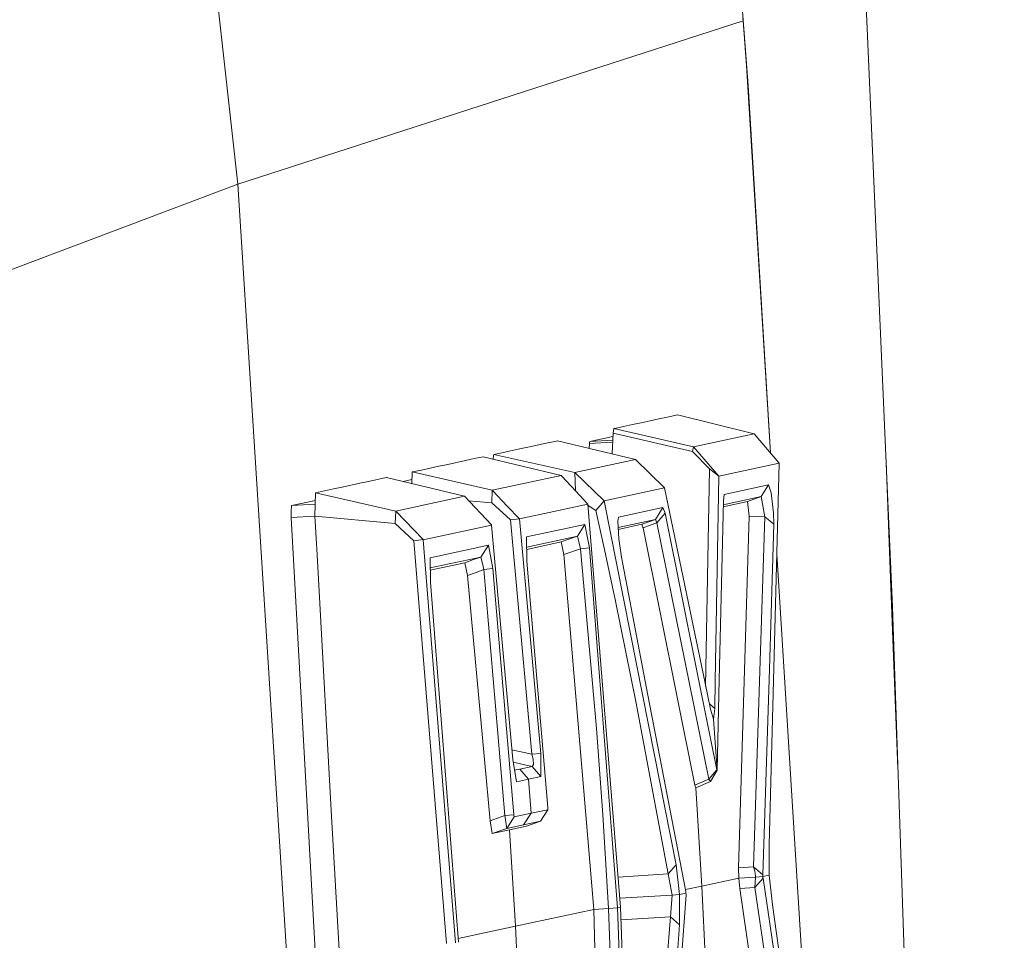
# Model space of a CAD drawing. Units: millimetres. Extents: x -1518 to 1525, y -306 to 3906.
# Drawn here: x 982 to 1025, y 2195 to 2236 of the extents above; entities that cross this region are included whole.
import ezdxf

# ---------------------------------------------------------------- set-up
doc = ezdxf.new("R2010")
doc.units = ezdxf.units.MM
doc.layers.add('1', color=7, linetype='Continuous', true_color=0xffffff)
doc.styles.add('blockfont', font='simplex.shx')
doc.dimstyles.get("Standard").update_dxf_attribs({"dimtxt": 0.18, "dimasz": 0.18, "dimexe": 0.18, "dimexo": 0.0625, "dimgap": 0.09, "dimtad": 0, "dimtih": 1, "dimtoh": 1, "dimdec": 4, "dimzin": 0, "dimdsep": 46, "dimtxsty": 'Standard', "dimcen": 0.09, "dimadec": 0, "dimazin": 0, "dimtfac": 1, "dimtdec": 4, "dimtofl": 0, "dimtmove": 0, "dimatfit": 3, "dimfxl": 1, "dimtolj": 1, "dimtzin": 0, "dimarcsym": 0})

# ---------------------------------------------------------------- blocks, each defined once
blk = doc.blocks.new('_U0')
at = {"layer": '1', "color": 18, "lineweight": 13}
for p, q in [((51.10005, 3636.279939), (26.10005, 3636.279939)), ((26.10005, 3636.279939), (26.10005, 3542.529939)), ((282.766717, 3636.279939), (257.766717, 3636.279939)), ((282.766717, 3542.529939), (282.766717, 3636.279939)), ((-1283.869565, 1583.73439), (-1283.869565, 3592.579939)), ((1283.869445, 1583.73439), (1283.869445, 3592.579939)), ((-1283.869565, 3589.404939), (-292.883283, 3589.404939)), ((1283.869445, 3589.404939), (284.354217, 3589.404939)), ((26.10005, 3542.529939), (51.10005, 3542.529939)), ((257.766717, 3542.529939), (282.766717, 3542.529939))]:
    blk.add_line(p, q, dxfattribs=at)
at = {"layer": '1', "color": 18, "lineweight": 70}
for points in [[(-1283.869565, 3589.404939), (-1233.869614, 3602.802399), (-1233.869515, 3576.00748)], [(1283.869445, 3589.404939), (1233.869495, 3576.00748), (1233.869396, 3602.802399)]]:
    blk.add_solid(points, dxfattribs=at)
at = {"layer": '1', "color": 18, "linetype": 'Continuous', "lineweight": 13, "char_height": 50, "attachment_point": 7, "line_spacing_factor": 0.903614, "style": 'blockfont'}
for s, insert in [('\\W1.3854;101.1', (-288.645783, 3550.509106)), ('\\W1.1591;2568', (50.62505, 3550.509106))]:
    blk.add_mtext(s, dxfattribs=dict(at, insert=insert))

msp = doc.modelspace()

# ---------------------------------------------------------------- linework, layer by layer
at = {"layer": '1', "color": 18, "linetype": 'Continuous', "lineweight": 13}
for p, q in [((991.66882, 2228.453643), (985.841453, 2280.87116)), ((1019.110143, 2241.18901), (1020.230949, 2215.494878)), ((1013.696134, 2238.577611), (1014.121711, 2232.791193)), ((991.66882, 2228.453643), (1013.904989, 2235.638149)), ((991.66882, 2228.453643), (1013.904989, 2235.638149)), ((1013.904989, 2235.638149), (1013.897359, 2235.741146)), ((1014.04947, 2233.667142), (1013.904989, 2235.638149)), ((1015.108836, 2216.619019), (1014.04947, 2233.667142)), ((1014.121711, 2232.791193), (1015.110288, 2216.617325)), ((981.190383, 2224.508531), (991.66882, 2228.453643)), ((996.486902, 2152.34781), (991.66882, 2228.453643)), ((1010.195196, 2218.114145), (1009.808242, 2218.030937)), ((1010.582387, 2218.197591), (1010.195196, 2218.114145)), ((1010.582387, 2218.197591), (1011.015117, 2218.290813)), ((1011.015117, 2218.290813), (1014.390171, 2217.45754)), ((1008.184612, 2217.486627), (1008.22252, 2217.689521)), ((1008.26019, 2217.697628), (1008.22252, 2217.689521)), ((1008.22252, 2217.689521), (1011.720359, 2216.882474)), ((1008.647144, 2217.780836), (1008.26019, 2217.697628)), ((1009.034097, 2217.864282), (1008.647144, 2217.780836)), ((1009.421289, 2217.94749), (1009.034097, 2217.864282)), ((1009.808242, 2218.030937), (1009.421289, 2217.94749)), ((1007.157028, 2217.129953), (1008.177184, 2217.349628)), ((1008.168297, 2217.185706), (1007.157028, 2217.129953)), ((1008.135508, 2216.580908), (1008.184612, 2217.486627)), ((1008.184612, 2217.486627), (1011.680543, 2216.680057)), ((1011.720359, 2216.882474), (1014.390171, 2217.45754)), ((1014.390171, 2217.45754), (1015.489519, 2216.174848)), ((1004.00275, 2216.780908), (1003.615558, 2216.697462)), ((1004.776657, 2216.947563), (1004.00275, 2216.780908)), ((1005.163848, 2217.030771), (1004.776657, 2216.947563)), ((1005.550802, 2217.114217), (1005.163848, 2217.030771)), ((1005.550802, 2217.114217), (1005.732954, 2217.153318)), ((1005.732954, 2217.153318), (1009.17238, 2216.333873)), ((1007.127558, 2216.821053), (1007.139146, 2217.034585)), ((1008.163164, 2217.091029), (1007.139146, 2217.034585)), ((1007.139146, 2217.034585), (1007.147968, 2217.082269)), ((1007.147968, 2217.082269), (1007.157028, 2217.129953)), ((1011.680543, 2216.680057), (1011.720359, 2216.882474)), ((1011.720359, 2216.882474), (1012.833059, 2215.602882)), ((1002.067327, 2216.36749), (1001.680255, 2216.284282)), ((1002.067327, 2216.36749), (1002.463698, 2216.452844)), ((1002.463698, 2216.452844), (1005.897939, 2215.627916)), ((1002.902239, 2216.347504), (1002.914071, 2216.518648)), ((1002.914071, 2216.518648), (1002.940536, 2216.552026)), ((1003.220022, 2216.612346), (1002.940536, 2216.552026)), ((1002.940536, 2216.552026), (1006.501138, 2215.759046)), ((1003.615558, 2216.697462), (1003.220022, 2216.612346)), ((1006.501138, 2215.759046), (1009.17238, 2216.333873)), ((1009.17238, 2216.333873), (1010.441244, 2215.087898)), ((1011.680543, 2216.680057), (1012.420118, 2215.926654)), ((999.745131, 2215.867527), (1000.519156, 2216.034181)), ((1000.519156, 2216.034181), (1000.906229, 2216.117628)), ((1000.906229, 2216.117628), (1001.680255, 2216.284282)), ((1012.420118, 2215.926654), (1012.255871, 2206.360533)), ((1012.420118, 2215.926654), (1012.833059, 2215.602882)), ((1012.833059, 2215.602882), (1015.489519, 2216.174848)), ((1015.489519, 2216.174848), (1015.252292, 2207.150943)), ((1020.412147, 2210.692174), (1020.19863, 2216.235782)), ((998.196959, 2215.534217), (997.422934, 2215.367563)), ((998.196959, 2215.534217), (998.213112, 2215.537794)), ((998.213112, 2215.537794), (1001.647234, 2214.712627)), ((998.937499, 2215.363735), (999.330907, 2215.448442)), ((999.341071, 2215.780504), (999.325461, 2215.270513)), ((999.341071, 2215.780504), (999.745131, 2215.867527)), ((999.341071, 2215.780504), (1002.863646, 2214.974649)), ((1005.897939, 2215.627916), (1004.380643, 2215.301282)), ((1005.897939, 2215.627916), (1005.920589, 2215.603597)), ((1006.545722, 2214.934118), (1005.920589, 2215.603597)), ((1006.501138, 2215.759046), (1007.784784, 2214.515693)), ((1006.522025, 2214.959497), (1006.501138, 2215.759046)), ((1012.833059, 2215.602882), (1012.674749, 2206.584938)), ((1020.477235, 2209.849126), (1020.230949, 2215.494878)), ((995.090485, 2214.865453), (995.874763, 2215.034254)), ((995.874763, 2215.034254), (996.261835, 2215.117462)), ((996.261835, 2215.117462), (997.035861, 2215.284355)), ((997.035861, 2215.284355), (997.422934, 2215.367563)), ((999.325723, 2215.279077), (999.296522, 2215.277467)), ((1004.380643, 2215.301282), (1002.863646, 2214.974649)), ((1007.784784, 2214.515693), (1010.441244, 2215.087898)), ((1010.441244, 2215.087898), (1012.229145, 2206.489093)), ((1013.074577, 2214.79655), (1015.029848, 2215.217597)), ((1015.029848, 2215.217597), (1014.70083, 2214.694984)), ((1015.139997, 2214.868791), (1015.029848, 2215.217597)), ((995.090485, 2214.865453), (995.058894, 2213.831432)), ((995.090485, 2214.865453), (998.613, 2214.05936)), ((1001.647234, 2214.712627), (998.613, 2214.05936)), ((1001.647234, 2214.712627), (1002.826214, 2213.450916)), ((1002.863646, 2214.974649), (1002.846837, 2214.424379)), ((1002.863646, 2214.974649), (1002.886891, 2214.95033)), ((1003.525436, 2214.283712), (1002.886891, 2214.95033)), ((1006.545722, 2214.934118), (1007.076919, 2214.365251)), ((1013.031363, 2214.335438), (1014.70083, 2214.694984)), ((1013.035476, 2214.516408), (1013.074577, 2214.79655)), ((1014.70083, 2214.694984), (1014.092147, 2214.480884)), ((1014.858902, 2213.813312), (1014.70083, 2214.694984)), ((1015.243709, 2213.984258), (1015.139997, 2214.868791)), ((994.016647, 2214.038618), (994.024813, 2214.305885)), ((994.024813, 2214.305885), (995.080333, 2214.533156)), ((995.075158, 2214.363789), (994.024813, 2214.305885)), ((1001.830069, 2214.516962), (1002.846837, 2214.424379)), ((1002.846837, 2214.424379), (1003.669202, 2213.67193)), ((1003.525436, 2214.283712), (1004.067361, 2213.718183)), ((1005.572736, 2214.036472), (1007.077396, 2214.360483)), ((1007.076919, 2214.365251), (1007.077396, 2214.360483)), ((1007.077396, 2214.360483), (1008.512676, 2196.623809)), ((1007.082152, 2214.301714), (1007.420242, 2214.085586)), ((1007.420242, 2214.085586), (1007.784784, 2214.515693)), ((1007.784784, 2214.515693), (1009.491861, 2205.91069)), ((1010.376871, 2214.215763), (1008.421838, 2213.794715)), ((1010.048091, 2213.692911), (1010.376871, 2214.215763)), ((1010.471284, 2213.964231), (1010.376871, 2214.215763)), ((1012.856185, 2206.627853), (1013.035476, 2214.516408)), ((1014.092147, 2214.480884), (1013.029467, 2214.252027)), ((1014.092147, 2214.480884), (1014.178455, 2213.832624)), ((994.008541, 2213.772066), (994.016647, 2214.038618)), ((995.058975, 2213.829975), (994.008541, 2213.772066)), ((994.53938, 2204.236753), (994.008541, 2213.772066)), ((995.058894, 2213.831432), (998.596251, 2213.510759)), ((995.071828, 2213.598258), (995.058894, 2213.831432)), ((998.613, 2214.05936), (998.596251, 2213.510759)), ((998.613, 2214.05936), (999.816835, 2212.80194)), ((1003.669202, 2213.67193), (1004.067361, 2213.718183)), ((1004.067361, 2213.718183), (1004.067838, 2213.712461)), ((1005.572736, 2214.036472), (1004.067838, 2213.712461)), ((1004.067838, 2213.712461), (1005.009115, 2203.392036)), ((1007.806003, 2212.363489), (1007.420242, 2214.085586)), ((1008.421838, 2213.794715), (1008.387268, 2213.619239)), ((1010.471284, 2213.964231), (1010.110795, 2213.540323)), ((1011.992872, 2206.441886), (1010.471284, 2213.964231)), ((1014.178455, 2213.832624), (1013.705194, 2198.359973)), ((1014.858902, 2213.812358), (1014.178455, 2213.832624)), ((1014.858902, 2213.812358), (1014.368713, 2198.400743)), ((1014.858902, 2213.813312), (1014.858902, 2213.812358)), ((1015.261352, 2213.480241), (1014.858902, 2213.813312)), ((1015.261352, 2213.480241), (1015.243709, 2213.984258)), ((995.071828, 2213.598258), (995.153129, 2212.138183)), ((998.596251, 2213.510759), (999.418974, 2212.755687)), ((1002.82681, 2213.445194), (999.817312, 2212.797172)), ((1002.82681, 2213.445194), (1002.826214, 2213.450916)), ((1003.768146, 2203.125007), (1002.82681, 2213.445194)), ((1004.610717, 2203.358181), (1003.669202, 2213.67193)), ((1006.943882, 2213.474519), (1004.376352, 2212.921627)), ((1006.943882, 2213.474519), (1006.615102, 2212.952383)), ((1006.943882, 2213.474519), (1006.615102, 2212.952383)), ((1007.142723, 2212.443597), (1006.943882, 2213.474519)), ((1008.428514, 2212.831266), (1008.387268, 2213.619239)), ((1010.048091, 2213.692911), (1008.401958, 2213.338591)), ((1009.446084, 2213.48048), (1008.406251, 2213.256571)), ((1009.753644, 2213.58896), (1009.446084, 2213.48048)), ((1009.475172, 2213.402994), (1009.446084, 2213.48048)), ((1009.475172, 2213.402994), (1009.489477, 2213.364608)), ((1009.489477, 2213.364608), (1009.498775, 2213.339336)), ((1009.50402, 2213.325508), (1009.498775, 2213.339336)), ((1009.50402, 2213.325508), (1009.81158, 2213.434227)), ((1011.77901, 2201.990135), (1009.50402, 2213.325508)), ((1009.753644, 2213.58896), (1010.048091, 2213.692911)), ((1010.111034, 2213.539846), (1009.81158, 2213.434227)), ((1010.079563, 2213.616617), (1010.048091, 2213.692911)), ((1010.09506, 2213.578708), (1010.079563, 2213.616617)), ((1010.105312, 2213.553913), (1010.09506, 2213.578708)), ((1010.110795, 2213.540323), (1010.105312, 2213.553913)), ((1010.111034, 2213.539846), (1010.110795, 2213.540323)), ((1012.394607, 2202.259309), (1010.111034, 2213.539846)), ((1015.261352, 2213.480241), (1015.05965, 2207.107551)), ((1004.391134, 2211.852558), (1004.376352, 2212.921627)), ((1006.615102, 2212.952383), (1004.382571, 2212.471836)), ((1005.902946, 2212.70252), (1006.615102, 2212.952383)), ((1006.615102, 2212.952383), (1005.902946, 2212.70252)), ((1006.745279, 2212.399013), (1006.615102, 2212.952383)), ((999.816835, 2212.80194), (999.418974, 2212.755687)), ((999.418974, 2212.755687), (1000.853419, 2195.032127)), ((999.816835, 2212.80194), (999.817312, 2212.797172)), ((999.817312, 2212.797172), (1001.252532, 2195.060737)), ((1000.125766, 2212.006576), (1002.693415, 2212.55923)), ((1002.693415, 2212.55923), (1002.364516, 2212.037332)), ((1002.364516, 2212.037332), (1002.693415, 2212.55923)), ((1002.693415, 2212.55923), (1002.892137, 2211.529977)), ((1005.902946, 2212.70252), (1004.383904, 2212.375447)), ((1006.017625, 2212.142475), (1005.902946, 2212.70252)), ((1007.142723, 2212.443597), (1006.745279, 2212.399013)), ((1008.383453, 2196.596153), (1007.142723, 2212.443597)), ((1008.428514, 2212.831266), (1008.546293, 2212.034233)), ((995.779514, 2200.88578), (995.153129, 2212.138183)), ((1000.140786, 2210.935838), (1000.125766, 2212.006576)), ((1000.132078, 2211.556587), (1002.364516, 2212.037332)), ((1002.039313, 2211.92313), (1002.364516, 2212.037332)), ((1002.039313, 2211.92313), (1002.364516, 2212.037332)), ((1002.364516, 2212.037332), (1002.430797, 2211.756237)), ((1006.017625, 2212.142475), (1006.745279, 2212.397583)), ((1007.33155, 2196.528919), (1006.017625, 2212.142475)), ((1006.745279, 2212.397583), (1006.745279, 2212.399013)), ((1007.451475, 2204.487331), (1006.745279, 2212.397583)), ((1008.289754, 2210.087545), (1007.806003, 2212.363489)), ((1008.546293, 2212.034233), (1009.71812, 2205.95742)), ((1016.77388, 2189.823873), (1015.384552, 2212.181994)), ((1000.133431, 2211.460165), (1001.652479, 2211.787231)), ((1001.652479, 2211.787231), (1002.039313, 2211.92313)), ((1001.652479, 2211.787231), (1001.710534, 2211.503751)), ((1002.43187, 2211.75123), (1002.430797, 2211.756237)), ((1002.43187, 2211.75123), (1002.494693, 2211.484916)), ((1005.315006, 2201.014526), (1004.391134, 2211.852558)), ((1001.710534, 2211.503751), (1001.711488, 2211.498744)), ((1001.711488, 2211.498744), (1001.767159, 2211.227186)), ((1001.767159, 2211.227186), (1002.151847, 2211.362131)), ((1001.767159, 2211.227186), (1002.768278, 2200.4304)), ((1002.151847, 2211.362131), (1002.494931, 2211.482532)), ((1002.892137, 2211.529977), (1002.494693, 2211.484916)), ((1002.494693, 2211.484916), (1002.494931, 2211.482532)), ((1002.494931, 2211.482532), (1003.417194, 2200.65809)), ((1002.892137, 2211.529977), (1003.816068, 2200.691707)), ((1001.381516, 2195.088394), (1000.140786, 2210.935838)), ((1020.718608, 2202.734554), (1020.412147, 2210.692174)), ((1009.190738, 2205.675132), (1008.289754, 2210.087545)), ((1020.477235, 2209.849126), (1021.201789, 2188.492544)), ((1015.05965, 2207.107551), (1014.773071, 2198.048599)), ((1015.252292, 2207.150943), (1015.047491, 2199.370391)), ((1012.75605, 2202.668674), (1011.992872, 2206.441886)), ((1012.469232, 2205.334194), (1012.229145, 2206.489093)), ((1012.674749, 2206.584938), (1012.65353, 2205.373771)), ((1012.766302, 2202.67082), (1012.856185, 2206.627853)), ((1010.963857, 2198.491104), (1009.491861, 2205.91069)), ((1011.383712, 2197.318799), (1009.71812, 2205.95742)), ((1010.601938, 2198.086507), (1009.190738, 2205.675132)), ((1012.419783, 2205.57206), (1012.65353, 2205.373771)), ((1012.596071, 2204.905756), (1012.469232, 2205.334194)), ((1012.65353, 2205.373771), (1012.596071, 2204.905756)), ((1012.596071, 2204.905756), (1012.762725, 2202.649124)), ((994.53938, 2204.236753), (995.070159, 2194.70144)), ((1007.728755, 2200.690277), (1007.451475, 2204.487331)), ((1003.728878, 2203.555518), (1004.610717, 2203.358181)), ((1004.610717, 2203.358181), (1005.009115, 2203.392036)), ((1004.660785, 2203.143127), (1004.610717, 2203.358181)), ((1005.009115, 2203.392036), (1004.998624, 2202.370889)), ((1003.929794, 2202.140815), (1003.768146, 2203.125007)), ((1003.78766, 2203.006194), (1004.614532, 2202.821262)), ((1004.614532, 2202.821262), (1004.674375, 2202.905662)), ((1004.660785, 2203.143127), (1004.674375, 2202.905662)), ((1003.845228, 2202.655693), (1004.080236, 2202.706344)), ((1004.614532, 2202.821262), (1004.080236, 2202.706344)), ((1004.080236, 2202.706344), (1004.464328, 2202.255733)), ((1004.614532, 2202.821262), (1004.998624, 2202.370889)), ((1012.394607, 2202.259309), (1012.75605, 2202.668674)), ((1012.762725, 2202.649124), (1012.465417, 2202.156312)), ((1012.762725, 2202.649124), (1012.75605, 2202.668674)), ((1012.762725, 2202.649124), (1012.766302, 2202.67082)), ((1004.464328, 2202.255733), (1003.929794, 2202.140815)), ((1004.998624, 2202.370889), (1004.464328, 2202.255733)), ((1004.464328, 2202.255733), (1004.572332, 2200.757272)), ((1012.394607, 2202.259309), (1011.77901, 2201.990135)), ((1012.465417, 2202.156312), (1011.818349, 2201.87331)), ((1012.465417, 2202.156312), (1012.394607, 2202.259309)), ((1011.818349, 2201.87331), (1011.77901, 2201.990135)), ((1011.818349, 2201.87331), (1012.088001, 2197.553165)), ((996.120989, 2194.752462), (995.779514, 2200.88578)), ((1003.83085, 2200.59777), (1004.572332, 2200.757272)), ((1004.572332, 2200.757272), (1004.241884, 2200.251586)), ((1004.572332, 2200.757272), (1005.313575, 2200.917013)), ((1004.983127, 2200.411327), (1005.313575, 2200.917013)), ((1005.313575, 2200.917013), (1005.315006, 2201.014526)), ((1003.417194, 2200.65809), (1002.768278, 2200.4304)), ((1002.768278, 2200.4304), (1002.859592, 2199.867017)), ((1003.816068, 2200.691707), (1003.417194, 2200.65809)), ((1003.417194, 2200.65809), (1003.50064, 2200.092084)), ((1003.83085, 2200.59777), (1003.50064, 2200.092084)), ((1003.816068, 2200.691707), (1003.83085, 2200.59777)), ((1004.241884, 2200.251586), (1004.983127, 2200.411327)), ((1004.374444, 2200.193174), (1004.983127, 2200.411327)), ((1007.984579, 2196.567543), (1007.728755, 2200.690277)), ((1003.50064, 2200.092084), (1002.859592, 2199.867017)), ((1003.616989, 2200.030096), (1002.859592, 2199.867017)), ((1003.50064, 2200.092084), (1004.241884, 2200.251586)), ((1003.616989, 2200.030096), (1004.374444, 2200.193174)), ((1003.887832, 2195.787437), (1003.616989, 2200.030096)), ((1015.047491, 2199.370391), (1015.059412, 2198.033578)), ((1010.601938, 2198.086507), (1010.963857, 2198.491104)), ((1010.963857, 2198.491104), (1011.105716, 2197.182424)), ((1014.368713, 2198.400743), (1013.705194, 2198.359973)), ((1013.705194, 2198.359973), (1013.712823, 2197.902687)), ((1014.368713, 2198.400743), (1014.420688, 2198.206432)), ((1014.773071, 2198.048599), (1014.368713, 2198.400743)), ((1014.439046, 2198.085792), (1014.420688, 2198.206432)), ((1008.405247, 2197.951375), (1010.601938, 2198.086507)), ((1010.601938, 2198.086507), (1010.782897, 2197.158344)), ((1013.712823, 2197.902687), (1012.088001, 2197.553165)), ((1013.712823, 2197.902687), (1014.451206, 2197.948225)), ((1013.712823, 2197.902687), (1013.756454, 2197.453744)), ((1014.451206, 2197.948225), (1014.419734, 2197.494514)), ((1014.419734, 2197.494514), (1014.781654, 2197.897203)), ((1014.439046, 2198.085792), (1014.447629, 2198.001153)), ((1014.451206, 2197.948225), (1014.447629, 2198.001153)), ((1014.774024, 2197.972305), (1014.451206, 2197.948225)), ((1014.773071, 2198.048599), (1014.772594, 2198.030717)), ((1014.772594, 2198.030717), (1014.774024, 2197.972305)), ((1015.059412, 2198.033578), (1014.774024, 2197.972305)), ((1014.774024, 2197.972305), (1014.77927, 2197.914369)), ((1014.77927, 2197.914369), (1014.781654, 2197.897203)), ((1014.781654, 2197.897203), (1016.066492, 2189.237602)), ((1015.059412, 2198.033578), (1015.196502, 2196.72466)), ((1011.105716, 2197.182424), (1011.391103, 2197.243698)), ((1012.088001, 2197.553165), (1011.368418, 2197.398123)), ((1011.386096, 2197.301633), (1011.383712, 2197.318799)), ((1011.386096, 2197.301633), (1011.391103, 2197.243698)), ((1011.391103, 2197.243698), (1011.392772, 2197.185285)), ((1012.088001, 2197.553165), (1012.305439, 2193.230159)), ((1014.419734, 2197.494514), (1013.756454, 2197.453744)), ((1013.756454, 2197.453744), (1015.934646, 2182.662017)), ((1014.419734, 2197.494514), (1016.608179, 2182.763584)), ((1008.480866, 2197.016905), (1010.782897, 2197.158344)), ((1010.708272, 2196.199424), (1010.782897, 2197.158344)), ((1011.392057, 2197.167404), (1010.724723, 2188.087471)), ((1010.782897, 2197.158344), (1011.105716, 2197.182424)), ((1011.105716, 2197.182424), (1011.112869, 2195.845373)), ((1011.392772, 2197.185285), (1011.392057, 2197.167404)), ((1007.33155, 2196.528919), (1003.887832, 2195.787437)), ((1007.984579, 2196.567543), (1007.33155, 2196.528919)), ((1007.779777, 2180.866964), (1007.33155, 2196.528919)), ((1008.383453, 2196.596153), (1007.984579, 2196.567543)), ((1008.531272, 2180.699117), (1007.984579, 2196.567543)), ((1008.512676, 2196.623809), (1008.383453, 2196.596153)), ((1008.930624, 2180.710323), (1008.383453, 2196.596153)), ((1008.512676, 2196.623809), (1009.078681, 2178.839452)), ((1015.196502, 2196.72466), (1016.258895, 2189.282424)), ((1008.530436, 2196.065783), (1010.708272, 2196.199424)), ((1010.708272, 2196.199424), (1009.375989, 2179.371364)), ((1010.708272, 2196.199424), (1011.112869, 2195.845373)), ((1003.887832, 2195.787437), (1001.369244, 2195.24514)), ((1003.887832, 2195.787437), (1004.095256, 2191.541202)), ((1010.498703, 2188.042171), (1011.112869, 2195.845373))]:
    msp.add_line(p, q, dxfattribs=at)

# ---------------------------------------------------------------- dimensions: what is measured, and where the dimension line sits
dim = msp.add_linear_dim(base=(-1283.869565, 3589.404939), p1=(1283.869445, 1582.14689), p2=(-1283.869565, 1582.14689), dimstyle='Standard', override={"dimtxt": 50, "dimasz": 50, "dimexe": 3.175, "dimexo": 1.5875, "dimgap": 1.5875, "dimtih": 1, "dimtoh": 1, "dimdec": 1, "dimlfac": 0.03937, "dimdsep": 46, "dimlunit": 2, "dimtxsty": 'blockfont', "dimsah": 1, "dimse1": 0, "dimse2": 0, "dimsd1": 0, "dimsd2": 0, "dimclrd": 18, "dimclre": 18, "dimclrt": 18, "dimtol": 0, "dimtm": -0.1, "dimtfac": 1, "dimtdec": 2, "dimtofl": 1, "dimtmove": 0, "dimlwd": 13, "dimlwe": 13}, dxfattribs=at)
dim.commit()
dim.dimension.update_dxf_attribs({"geometry": '_U0', "text_midpoint": (-15.202033, 3589.404939), "dimtype": 160})

doc.saveas('drawing.dxf')
